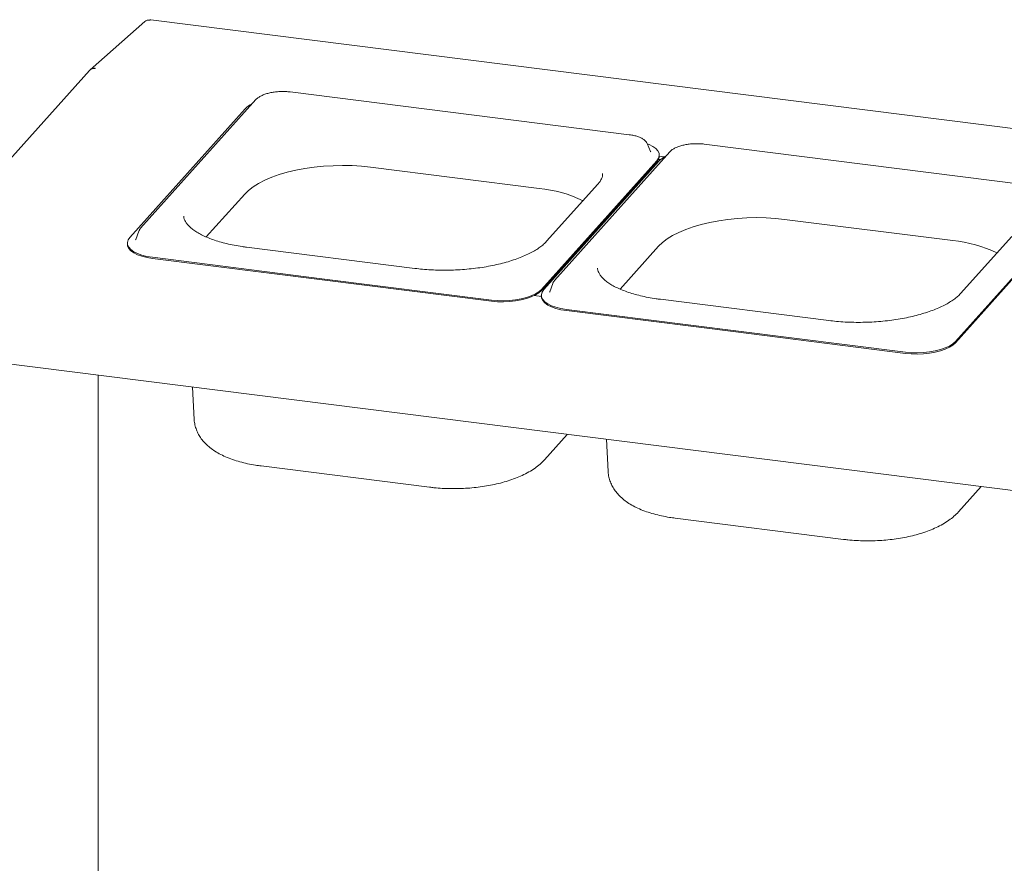
# Paper-space layout 'Blatt2' of a CAD drawing. Units: millimetres. Extents: x 5 to 415, y 5 to 292.
# Drawn here: x 204 to 230, y 137 to 159 of the extents above; entities that cross this region are included whole.
import ezdxf

# ---------------------------------------------------------------- set-up
doc = ezdxf.new("R2010")
doc.units = ezdxf.units.MM

psp = doc.layouts.new('Blatt2')

# ---------------------------------------------------------------- linework, layer by layer
at = {"color": 7, "linetype": 'Continuous', "lineweight": 15}
for p, q in [((288.109, 148.96057), (207.22684, 159.15077)), ((207.06955, 159.10234), (205.61117, 157.81617)), ((205.59281, 157.79775), (201.55081, 153.29003)), ((210.03095, 157.02045), (206.95594, 153.59114)), ((219.98717, 156.08647), (210.94733, 157.22538)), ((209.74456, 156.7761), (206.66956, 153.34679)), ((220.46082, 155.85217), (220.45371, 155.86619)), ((220.55633, 155.6371), (220.46082, 155.85217)), ((231.02506, 154.69582), (221.98522, 155.83473)), ((221.06884, 155.62981), (217.99383, 152.20049)), ((220.78736, 155.51979), (220.78633, 155.55019)), ((220.9289, 155.49761), (220.78745, 155.51543)), ((213.09058, 155.22081), (217.58057, 154.65512)), ((217.64509, 151.964), (220.72009, 155.39331)), ((217.64611, 151.9336), (220.72112, 155.36291)), ((220.78245, 155.38546), (217.70745, 151.95615)), ((220.81826, 155.42073), (220.76589, 155.42733)), ((219.14603, 154.76429), (217.78416, 153.24551)), ((208.70665, 153.36033), (209.73184, 154.50364)), ((219.86838, 154.36606), (219.86838, 154.41192)), ((219.9406, 154.49246), (219.97754, 154.4878)), ((219.95974, 154.5138), (219.99668, 154.50915)), ((219.58056, 154.09094), (219.58056, 154.04508)), ((219.60413, 154.11722), (219.60413, 154.07137)), ((228.68297, 150.57336), (231.75798, 154.00267)), ((228.684, 150.54296), (231.75901, 153.97227)), ((224.12847, 153.83017), (228.61846, 153.26448)), ((206.9077, 153.51318), (206.82693, 153.29216)), ((230.18392, 153.37365), (228.82204, 151.85487)), ((206.60332, 153.18991), (206.60435, 153.15951)), ((206.82693, 153.29216), (206.82378, 153.28266)), ((214.27133, 152.52322), (209.78134, 153.0889)), ((219.74454, 151.96968), (220.76973, 153.11299)), ((207.27298, 152.81844), (211.7929, 152.24899)), ((207.27401, 152.78804), (211.79393, 152.21859)), ((216.31282, 151.67953), (211.7929, 152.24899)), ((216.31385, 151.64913), (211.79393, 152.21859)), ((217.94559, 152.12253), (217.86481, 151.90151)), ((217.64209, 151.77323), (217.45321, 151.79703)), ((217.64121, 151.79927), (217.64224, 151.76887)), ((217.86481, 151.90151), (217.86167, 151.89202)), ((225.30922, 151.13257), (220.81923, 151.69826)), ((218.31087, 151.4278), (222.83079, 150.85834)), ((218.3119, 151.3974), (222.83182, 150.82794)), ((227.35071, 150.28889), (222.83079, 150.85834)), ((227.35174, 150.25849), (222.83182, 150.82794)), ((201.49298, 150.22132), (282.74931, 139.98398)), ((205.82259, 149.67584), (205.82259, 128.46866)), ((208.34059, 149.3586), (208.38606, 148.49986)), ((217.72762, 147.42428), (218.33321, 148.09965)), ((219.37848, 147.96796), (219.42395, 147.10921)), ((210.17339, 147.25697), (214.66338, 146.69129)), ((228.76551, 146.03364), (229.3711, 146.70901)), ((221.21128, 145.86633), (225.70127, 145.30064))]:
    psp.add_line(p, q, dxfattribs=at)
at = {"color": 7, "linetype": 'Continuous', "lineweight": 15, "flags": 128}
for points in [[(207.22684, 159.15077), (207.21563, 159.14944), (207.20184, 159.1409)], [(220.72009, 155.39331), (220.76519, 155.45839), (220.78534, 155.52487), (220.78005, 155.59111), (220.74945, 155.65548), (220.6943, 155.7164), (220.61595, 155.77237), (220.51634, 155.822), (220.46539, 155.84188)], [(220.55893, 155.63091), (220.5583, 155.63249), (220.55633, 155.6371)], [(209.73184, 154.50364), (209.83364, 154.60258), (209.95796, 154.69762), (210.1036, 154.78782), (210.26916, 154.87233), (210.45304, 154.95033), (210.65347, 155.02106), (210.86853, 155.08385), (211.09614, 155.13809), (211.33411, 155.18326), (211.58015, 155.21893), (211.83188, 155.24474), (212.08689, 155.26046), (212.34272, 155.26593), (212.5969, 155.2611), (212.84699, 155.24601), (213.09058, 155.22081)], [(220.76973, 153.11299), (220.87153, 153.21194), (220.99585, 153.30697), (221.14149, 153.39718), (221.30705, 153.48169), (221.49093, 153.55968), (221.69136, 153.63042), (221.90642, 153.6932), (222.13403, 153.74745), (222.372, 153.79262), (222.61804, 153.82828), (222.86977, 153.8541), (223.12478, 153.86982), (223.38061, 153.87529), (223.63479, 153.87045), (223.88488, 153.85536), (224.12847, 153.83017)], [(206.66956, 153.34679), (206.62446, 153.28171), (206.60431, 153.21523), (206.6096, 153.14899), (206.6402, 153.08462), (206.69535, 153.0237), (206.7737, 152.96773), (206.87331, 152.9181), (206.99174, 152.87602), (207.12607, 152.84252), (207.27298, 152.81844)], [(206.91286, 153.52555), (206.90927, 153.51727), (206.9077, 153.51318)], [(206.60435, 153.15951), (206.61063, 153.11859), (206.64123, 153.05422), (206.69638, 152.9933), (206.77472, 152.93733), (206.87434, 152.8877), (206.99277, 152.84561), (207.12709, 152.81212), (207.27401, 152.78804)], [(217.95075, 152.13491), (217.94716, 152.12663), (217.94559, 152.12253)], [(216.31282, 151.67953), (216.46871, 151.66546), (216.62974, 151.66174), (216.79193, 151.66847), (216.9513, 151.68548), (217.10393, 151.71234), (217.24604, 151.74841), (217.37415, 151.79279), (217.4851, 151.84438), (217.57616, 151.90193), (217.64509, 151.964)], [(216.31385, 151.64913), (216.46974, 151.63506), (216.63076, 151.63134), (216.79296, 151.63807), (216.95233, 151.65507), (217.10495, 151.68194), (217.24707, 151.71801), (217.37518, 151.76239), (217.48613, 151.81398), (217.57719, 151.87153), (217.64611, 151.9336)], [(217.70745, 151.95615), (217.66235, 151.89107), (217.6422, 151.82459), (217.64749, 151.75835), (217.67809, 151.69398), (217.73324, 151.63306), (217.81159, 151.57709), (217.9112, 151.52745), (218.02963, 151.48537), (218.16395, 151.45188), (218.31087, 151.4278)], [(217.64224, 151.76887), (217.64852, 151.72795), (217.67912, 151.66358), (217.73427, 151.60266), (217.81261, 151.54669), (217.91223, 151.49705), (218.03065, 151.45497), (218.16498, 151.42148), (218.3119, 151.3974)], [(227.35071, 150.28889), (227.5066, 150.27482), (227.66763, 150.2711), (227.82982, 150.27783), (227.98919, 150.29483), (228.14182, 150.3217), (228.28393, 150.35777), (228.41204, 150.40214), (228.52299, 150.45374), (228.61405, 150.51128), (228.68297, 150.57336)], [(227.35174, 150.25849), (227.50763, 150.24441), (227.66865, 150.2407), (227.83085, 150.24742), (227.99022, 150.26443), (228.14284, 150.2913), (228.28496, 150.32736), (228.41307, 150.37174), (228.52402, 150.42334), (228.61508, 150.48088), (228.684, 150.54296)]]:
    psp.add_lwpolyline(points, dxfattribs=at)
at = {"color": 7, "linetype": 'Continuous', "lineweight": 15}
for centre, radius, start, end in [((207.17818, 158.97587), 0.16671, 81.841587, 130.661207), ((205.7198, 157.6897), 0.16671, 81.841587, 130.661207), ((205.79298, 157.79896), 0.07458, 131.605785, 138.299385), ((210.21678, 156.31306), 0.66136, 115.526096, 135.562258), ((220.56838, 155.51982), 0.21897, 314.22828, 359.991227), ((221.25467, 154.92242), 0.66136, 115.526096, 135.562258), ((217.22686, 151.1353), 3.53755, 64.434559, 84.261602), ((228.26475, 149.74465), 3.53755, 64.434559, 84.261602)]:
    psp.add_arc(centre, radius, start, end, dxfattribs=at)
for points, knots in [([(205.59515, 157.79597), (205.59835, 157.80083), (205.61398, 157.82458), (205.66443, 157.84791), (205.71301, 157.84835), (205.73729, 157.84857)], [0, 0, 0, 0, 0.11397016, 0.55698508, 1, 1, 1, 1]), ([(210.94733, 157.22538), (210.92685, 157.22769), (210.8674, 157.23441), (210.76459, 157.2388), (210.64112, 157.23545), (210.51933, 157.22311), (210.4027, 157.2022), (210.2943, 157.17307), (210.19682, 157.13615), (210.11288, 157.09149), (210.0603, 157.05163), (210.03643, 157.02627), (210.03095, 157.02045)], [0, 0, 0, 0, 0.05892898, 0.17100879, 0.28294919, 0.39490216, 0.50705772, 0.61971226, 0.73325642, 0.84821622, 0.9651494, 1, 1, 1, 1]), ([(220.44923, 155.87014), (220.4447, 155.87896), (220.43024, 155.90708), (220.38713, 155.94736), (220.32116, 155.99203), (220.23593, 156.03024), (220.13587, 156.06082), (220.0502, 156.07801), (219.99925, 156.08484), (219.98717, 156.08647)], [0, 0, 0, 0, 0.07248932, 0.23109479, 0.40367181, 0.58460782, 0.7654339, 0.94436692, 1, 1, 1, 1]), ([(221.98522, 155.83473), (221.96474, 155.83705), (221.90529, 155.84377), (221.80248, 155.84815), (221.67901, 155.84481), (221.55722, 155.83247), (221.44059, 155.81156), (221.33219, 155.78243), (221.23471, 155.7455), (221.15077, 155.70085), (221.09819, 155.66099), (221.07432, 155.63563), (221.06884, 155.62981)], [0, 0, 0, 0, 0.05892898, 0.17100879, 0.28294919, 0.39490216, 0.50705772, 0.61971226, 0.73325642, 0.84821622, 0.9651494, 1, 1, 1, 1]), ([(219.27627, 155.05355), (219.27684, 155.04058), (219.27833, 155.00658), (219.26359, 154.94995), (219.23217, 154.87887), (219.191, 154.81642), (219.15681, 154.77679), (219.14603, 154.76429)], [0, 0, 0, 0, 0.15544764, 0.40717159, 0.63917628, 0.88622359, 1, 1, 1, 1]), ([(209.78134, 153.0889), (209.74268, 153.09402), (209.63059, 153.10886), (209.45157, 153.13935), (209.24924, 153.18251), (209.05948, 153.23258), (208.88384, 153.28877), (208.72385, 153.35036), (208.58086, 153.4164), (208.45603, 153.48581), (208.35022, 153.5573), (208.26387, 153.62945), (208.19708, 153.70071), (208.14873, 153.76971), (208.11863, 153.83604), (208.1044, 153.88438), (208.10504, 153.91225), (208.10519, 153.91901)], [0, 0, 0, 0, 0.0384781, 0.11155776, 0.18447021, 0.25713793, 0.32950416, 0.40150772, 0.4730891, 0.54420523, 0.61486098, 0.68517172, 0.75542743, 0.82615374, 0.89864849, 0.97542956, 1, 1, 1, 1]), ([(219.32346, 153.75836), (219.32392, 153.76079), (219.32703, 153.77706), (219.32629, 153.79383), (219.32567, 153.8081)], [0, 0, 0, 0, 0.14914784, 1, 1, 1, 1]), ([(206.95594, 153.59114), (206.94678, 153.58057), (206.93013, 153.56138), (206.92091, 153.53911), (206.91677, 153.5291)], [0, 0, 0, 0, 0.55069266, 1, 1, 1, 1]), ([(217.78416, 153.24551), (217.77138, 153.23181), (217.73465, 153.19243), (217.65892, 153.12605), (217.55124, 153.04785), (217.42502, 152.97122), (217.28137, 152.89728), (217.1211, 152.82696), (216.94542, 152.76117), (216.75573, 152.70072), (216.55359, 152.64633), (216.34066, 152.59861), (216.11873, 152.55807), (215.88963, 152.52514), (215.65524, 152.50015), (215.41748, 152.48335), (215.17831, 152.47492), (214.93965, 152.47487), (214.70364, 152.48339), (214.47977, 152.49911), (214.33813, 152.51549), (214.27133, 152.52322)], [0, 0, 0, 0, 0.02825063, 0.08120138, 0.13413573, 0.18718113, 0.24050297, 0.29414221, 0.34808418, 0.40229214, 0.45672323, 0.51133568, 0.56609148, 0.62095697, 0.67590243, 0.73090134, 0.7859294, 0.84096369, 0.8959745, 0.95093821, 1, 1, 1, 1]), ([(220.81923, 151.69826), (220.78057, 151.70338), (220.66848, 151.71821), (220.48946, 151.74871), (220.28712, 151.79187), (220.09737, 151.84193), (219.92172, 151.89813), (219.76174, 151.95971), (219.61875, 152.02576), (219.49392, 152.09516), (219.3881, 152.16666), (219.30176, 152.23881), (219.23497, 152.31007), (219.18662, 152.37907), (219.15652, 152.4454), (219.14229, 152.49374), (219.14293, 152.52161), (219.14308, 152.52837)], [0, 0, 0, 0, 0.0384781, 0.11155776, 0.18447021, 0.25713793, 0.32950416, 0.40150772, 0.4730891, 0.54420523, 0.61486098, 0.68517172, 0.75542743, 0.82615374, 0.89864849, 0.97542956, 1, 1, 1, 1]), ([(217.99383, 152.20049), (217.98467, 152.18993), (217.96802, 152.17074), (217.9588, 152.14846), (217.95466, 152.13846)], [0, 0, 0, 0, 0.55069266, 1, 1, 1, 1]), ([(228.82204, 151.85487), (228.80927, 151.84116), (228.77254, 151.80178), (228.69681, 151.73541), (228.58913, 151.6572), (228.46291, 151.58058), (228.31926, 151.50663), (228.15899, 151.43632), (227.98331, 151.37053), (227.79362, 151.31008), (227.59148, 151.25569), (227.37855, 151.20796), (227.15662, 151.16742), (226.92752, 151.13449), (226.69313, 151.10951), (226.45537, 151.09271), (226.2162, 151.08427), (225.97754, 151.08423), (225.74153, 151.09274), (225.51766, 151.10847), (225.37602, 151.12485), (225.30922, 151.13257)], [0, 0, 0, 0, 0.02825063, 0.08120138, 0.13413573, 0.18718113, 0.24050297, 0.29414221, 0.34808418, 0.40229214, 0.45672323, 0.51133568, 0.56609148, 0.62095697, 0.67590243, 0.73090134, 0.7859294, 0.84096369, 0.8959745, 0.95093821, 1, 1, 1, 1]), ([(208.38694, 148.49949), (208.38687, 148.49548), (208.38603, 148.44566), (208.40433, 148.35113), (208.44196, 148.22044), (208.49989, 148.09701), (208.57432, 147.98084), (208.666, 147.8715), (208.77561, 147.76845), (208.90456, 147.67155), (209.05363, 147.58149), (209.22182, 147.49976), (209.406, 147.42797), (209.60227, 147.36693), (209.80762, 147.3169), (209.99867, 147.28074), (210.1227, 147.26387), (210.17339, 147.25697)], [0, 0, 0, 0, 0.00535976, 0.06650172, 0.12710488, 0.18812905, 0.25066063, 0.31584229, 0.38480515, 0.45840127, 0.53666385, 0.61833549, 0.70125326, 0.78350106, 0.86462797, 0.94466902, 1, 1, 1, 1]), ([(214.66338, 146.69129), (214.70178, 146.68674), (214.81275, 146.6736), (215.00051, 146.65918), (215.22618, 146.6512), (215.4532, 146.65287), (215.67989, 146.66395), (215.90475, 146.68441), (216.12627, 146.71419), (216.343, 146.75326), (216.55366, 146.80168), (216.75707, 146.85963), (216.9522, 146.92749), (217.13804, 147.00597), (217.31361, 147.09604), (217.47088, 147.19573), (217.61094, 147.3036), (217.68871, 147.38404), (217.72762, 147.42428)], [0, 0, 0, 0, 0.03366492, 0.09727637, 0.1605832, 0.22369503, 0.28674497, 0.34984622, 0.4131027, 0.47665456, 0.54065975, 0.60530287, 0.67080126, 0.73739867, 0.80531731, 0.87459343, 0.93724992, 1, 1, 1, 1]), ([(219.42482, 147.10885), (219.42476, 147.10483), (219.42391, 147.05502), (219.44222, 146.96049), (219.47985, 146.8298), (219.53778, 146.70636), (219.61221, 146.5902), (219.70389, 146.48086), (219.8135, 146.37781), (219.94245, 146.2809), (220.09152, 146.19085), (220.25971, 146.10912), (220.44389, 146.03733), (220.64016, 145.97628), (220.84551, 145.92626), (221.03656, 145.89009), (221.16058, 145.87322), (221.21128, 145.86633)], [0, 0, 0, 0, 0.00535976, 0.06650172, 0.12710488, 0.18812905, 0.25066063, 0.31584229, 0.38480515, 0.45840127, 0.53666385, 0.61833549, 0.70125326, 0.78350106, 0.86462797, 0.94466902, 1, 1, 1, 1]), ([(225.70127, 145.30064), (225.73967, 145.29609), (225.85064, 145.28295), (226.0384, 145.26854), (226.26407, 145.26055), (226.49108, 145.26222), (226.71778, 145.2733), (226.94264, 145.29377), (227.16416, 145.32354), (227.38089, 145.36262), (227.59155, 145.41104), (227.79496, 145.46899), (227.99008, 145.53685), (228.17593, 145.61533), (228.3515, 145.70539), (228.50877, 145.80509), (228.64882, 145.91296), (228.72659, 145.99339), (228.76551, 146.03364)], [0, 0, 0, 0, 0.03366492, 0.09727637, 0.1605832, 0.22369503, 0.28674497, 0.34984622, 0.4131027, 0.47665456, 0.54065975, 0.60530287, 0.67080126, 0.73739867, 0.80531731, 0.87459343, 0.93724992, 1, 1, 1, 1])]:
    psp.add_open_spline(points, degree=3, knots=knots, dxfattribs=at)

doc.saveas('drawing.dxf')
